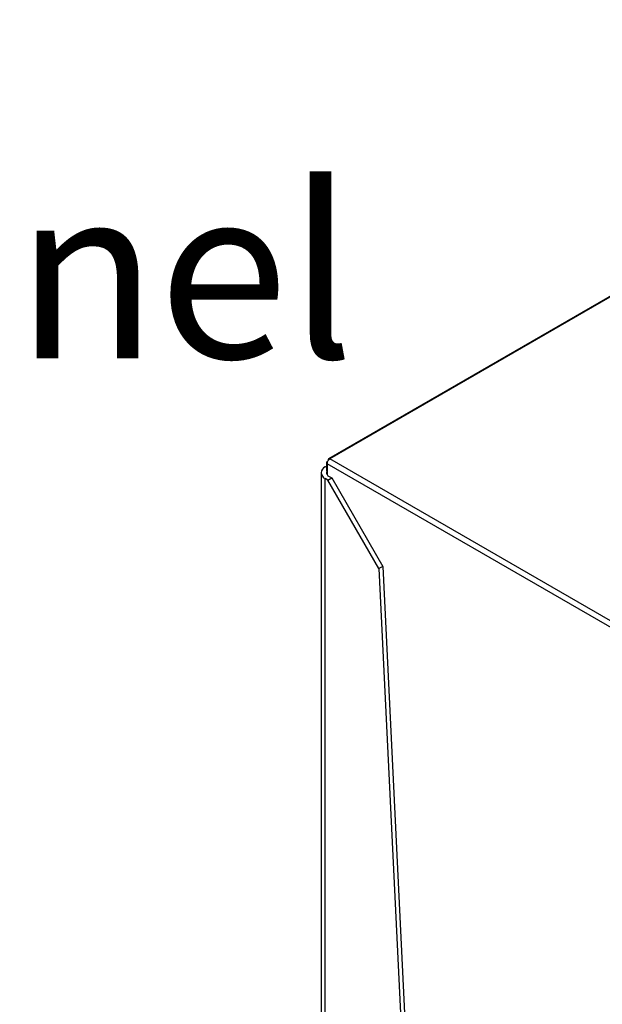
# Model space of a CAD drawing. Extents: x 0.4 to 10.6, y 0.4 to 8.1.
# Drawn here: x 3.5 to 4, y 6.8 to 7.5 of the extents above; entities that cross this region are included whole.
import ezdxf

# ---------------------------------------------------------------- set-up
doc = ezdxf.new("R2010")
doc.units = 0
doc.linetypes.add('SLD-SOLID', pattern=[0])
doc.layers.get('0').update_dxf_attribs({"linetype": 'CONTINUOUS'})
doc.styles.add('SLDTEXTSTYLE0', font='TXT', dxfattribs={"width": 0.75})

# ---------------------------------------------------------------- blocks, each defined once
blk = doc.blocks.new('SW_NOTE_0')
at = {"color": 0, "linetype": 'CONTINUOUS', "insert": (0, -0.49635), "char_height": 0.125, "attachment_point": 1, "style": 'SLDTEXTSTYLE0'}
blk.add_mtext('UL Type 3R/12 rated electrical panel', dxfattribs=at)

msp = doc.modelspace()

# ---------------------------------------------------------------- linework, layer by layer
at = {"color": 7, "linetype": 'SLD-SOLID'}
for p, q in [((4.31091, 7.46745), (3.75822, 7.14839)), ((4.3118, 7.46736), (3.75911, 7.1483)), ((3.75581, 7.14244), (3.75655, 7.14287)), ((3.75655, 7.14549), (3.75655, 7.13923)), ((3.96721, 7.02345), (3.75706, 7.14476)), ((3.96925, 7.02699), (3.75911, 7.1483)), ((3.75274, 7.13816), (3.75274, 5.64658)), ((3.7586, 7.13548), (3.76045, 7.13441)), ((3.75767, 7.1328), (3.75581, 7.13387)), ((3.75581, 5.6476), (3.75581, 7.13387)), ((3.75767, 7.1328), (3.76045, 7.13441)), ((3.79479, 7.06851), (3.75767, 7.1328)), ((3.76045, 7.13441), (3.79757, 7.07012)), ((3.79757, 7.07012), (3.79479, 7.06851)), ((3.79479, 7.06851), (3.86438, 5.63635)), ((3.79757, 7.07012), (3.86717, 5.63796))]:
    msp.add_line(p, q, dxfattribs=at)
at = {"color": 8, "linetype": 'SLD-SOLID'}
msp.add_line((3.75706, 7.14476), (3.75706, 7.13687), dxfattribs=at)
at = {"color": 7, "linetype": 'SLD-SOLID'}
for centre, radius, start, end in [((3.75744, 7.13816), 0.00458, 110.78342, 249.21658), ((3.7575, 7.14551), 0.000868, 92.78722, 239.90021), ((3.7615, 7.14456), 0.00444, 122.60548, 177.39452), ((3.75864, 7.14758), 0.000856, 56.85633, 210.49835), ((3.75977, 7.13829), 0.00305, 171.39052, 247.40655)]:
    msp.add_arc(centre, radius, start, end, dxfattribs=at)

# ---------------------------------------------------------------- block references
at = {"color": 7, "linetype": 'CONTINUOUS'}
msp.add_blockref('SW_NOTE_0', (0.91195, 7.84279), dxfattribs=at)

doc.saveas('drawing.dxf')
